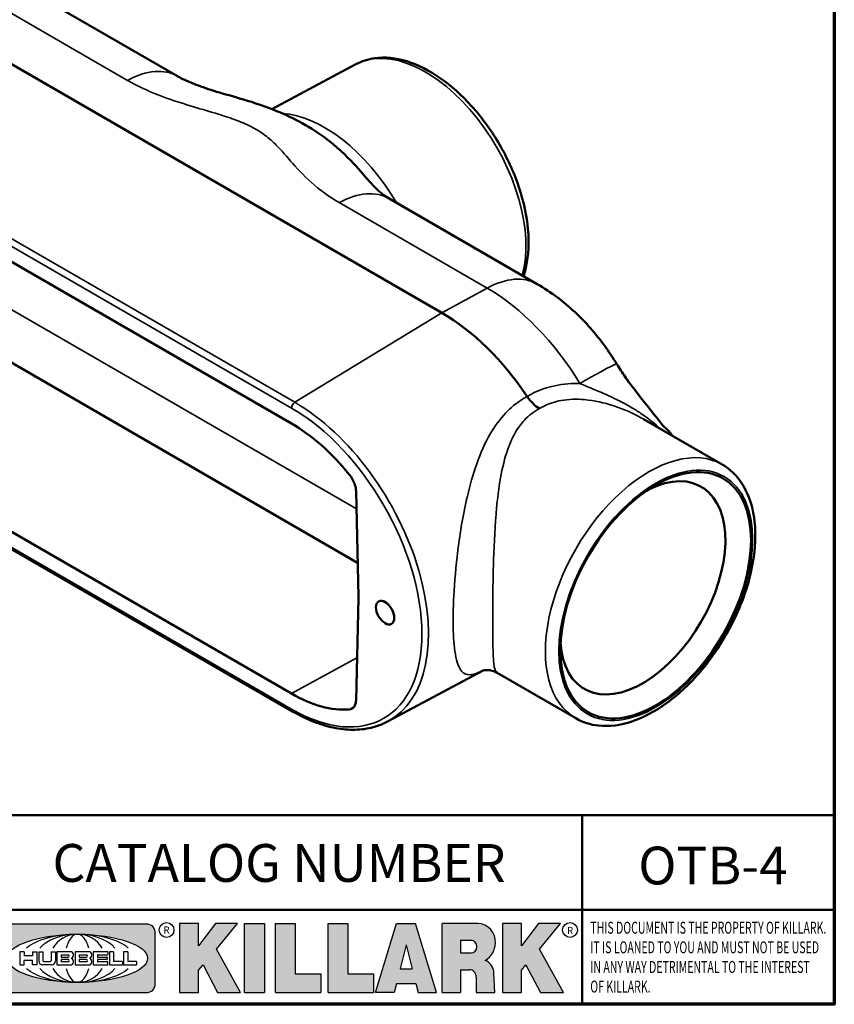
# Model space of a CAD drawing. Units: inches. Extents: x 0.1 to 21.9, y 0.1 to 16.9.
# Drawn here: x 17.3 to 21.6, y 0.4 to 5.6 of the extents above; entities that cross this region are included whole.
import ezdxf

# ---------------------------------------------------------------- set-up
doc = ezdxf.new("R2010")
doc.units = ezdxf.units.IN
doc.header["$MEASUREMENT"] = 0
for name, color, linetype, lineweight in [('256', 7, 'Continuous', 25), ('Border (ANSI)', 7, 'Continuous', 70), ('Hatch (ANSI)', 7, 'Continuous', 18), ('Symbol (ANSI)', 7, 'Continuous', 25), ('Title (ANSI)', 7, 'Continuous', 50), ('Visible (ANSI)', 7, 'Continuous', 50), ('Visible Narrow (ANSI)', 7, 'Continuous', 35)]:
    doc.layers.add(name, color=color, linetype=linetype, lineweight=lineweight)
doc.styles.add('Note Text (ANSI)', font='tahoma.ttf')

# ---------------------------------------------------------------- blocks, each defined once
blk = doc.blocks.new('Borders Default Border')
at = {"layer": 'Border (ANSI)', "flags": 128}
blk.add_lwpolyline([(0.3937007874015748, 0.3937007874015748), (0.3937007874015748, 16.60629933274637), (21.60629963311623, 16.60629933274637), (21.60629963311623, 0.3937007874015748), (0.3937007874015748, 0.3937007874015748)], dxfattribs=at)
blk = doc.blocks.new('Title Blocks Web Title Block')
at = {"layer": 'Hatch (ANSI)'}
h = blk.add_hatch(color=256, dxfattribs=at)
edge = h.paths.add_edge_path(flags=0)
edge.add_ellipse((12.29588673067046, 2.130043194074673), major_axis=(-0.371093749999998, 0), ratio=0.3421052631578949, start_angle=0, end_angle=360)
edge = h.paths.add_edge_path()
edge.add_line((12.66169529232128, 2.311437519510195), (11.93003588838325, 2.311442776948212))
edge.add_arc((11.93003588838325, 2.265072728872298), 0.04637004807591413, 90.00000000000173, 180)
edge.add_line((11.88366584030734, 2.265072728872298), (11.88366584030734, 1.995105366559095))
edge.add_arc((11.93005255380978, 1.995105366559095), 0.04638671350244645, 180, 270.0321249943425)
edge.add_line((11.9300785622321, 1.94871866034794), (12.6616954149656, 1.948720595401643))
edge.add_arc((12.66169529232144, 1.995090643477395), 0.04637004807591415, 270.0001515416358, 360.0001515394109)
edge.add_line((12.70806534039719, 1.995090766121553), (12.70806534039719, 2.265067471434281))
edge.add_arc((12.66169529232128, 2.265067471434281), 0.04637004807591413, 0, 90)
for points in [[(12.96058648814373, 2.094813947334188), (13.03720755176625, 1.948684820212686), (13.15889982533309, 1.948684820212686), (13.03270042981223, 2.178888242574031), (13.1436551499866, 2.314895757712684), (13.02639046291499, 2.314895757712684), (12.93714946549799, 2.195903275974886), (12.93714946549799, 2.314895757712684), (12.83618994716209, 2.314895757712684), (12.83618994716209, 1.948684820212686), (12.93714946549799, 1.948684820212686), (12.93714946549799, 2.06678918225424)], [(13.18072009888702, 2.314895757712684), (13.28598433966694, 2.314895757712684), (13.28598433966694, 1.948684820212686), (13.18072009888702, 1.948684820212686)], [(13.58414833878594, 2.047894089429565), (13.58414833878594, 1.948684820212686), (13.34355389866332, 1.948684820212686), (13.34355389866332, 2.314895757712684), (13.44881813944325, 2.314895757712684), (13.44881813944325, 2.047894089429565)], [(13.62246812129659, 2.314895757712684), (13.72773236207652, 2.314895757712684), (13.72773236207652, 2.047894089429565), (13.86306256141921, 2.047894089429565), (13.86306256141921, 1.948684820212686), (13.62246812129659, 1.948684820212686)], [(14.85276861725282, 2.314895757712684), (14.73550393018121, 2.314895757712684), (14.6462629327642, 2.195903275974886), (14.6462629327642, 2.314895757712684), (14.5453034144283, 2.314895757712684), (14.5453034144283, 1.948684820212686), (14.6462629327642, 1.948684820212686), (14.6462629327642, 2.06678918225424), (14.66969995540993, 2.094813947334188), (14.74632101903247, 1.948684820212686), (14.8680132925993, 1.948684820212686), (14.74181389707844, 2.178888242574031)]]:
    blk.add_hatch(color=256, dxfattribs=at).paths.add_polyline_path(points)
h = blk.add_hatch(color=256, dxfattribs=at)
h.paths.add_polyline_path([(14.06761072641867, 2.073876139823644), (14.03591680916014, 2.200734982918839), (14.0042228919016, 2.073876139823644)], flags=0)
h.paths.add_polyline_path([(14.19627346714012, 1.948684820212686), (14.08589235263732, 2.314895757712684), (13.9842165254552, 2.314895757712684), (13.87383540993606, 1.948684820212686), (13.97291365198852, 1.948557015615572), (13.9850534987736, 1.997148261246238), (14.08678011954667, 1.997148261246238), (14.09891941067401, 1.948559239704733)])
h = blk.add_hatch(color=256, dxfattribs=at)
edge = h.paths.add_edge_path(flags=0)
edge.add_ellipse((14.37950248997309, 2.192306275249751), major_axis=(-3.924806587742057e-17, -0.03350373801470972), ratio=0.8999999999999966, start_angle=0, end_angle=180.0000000000001)
edge.add_line((14.37950248997309, 2.225810013264462), (14.32355063612961, 2.225810013264462))
edge.add_line((14.32355063612961, 2.225810013264462), (14.32355063612961, 2.158802537235042))
edge.add_line((14.32355063612961, 2.158802537235042), (14.37950248997309, 2.158802537235042))
edge = h.paths.add_edge_path()
edge.add_line((14.2267719096769, 2.314895757712684), (14.41469150745917, 2.314895757712686))
edge.add_arc((14.40917573071451, 2.215364969068017), 0.09968350756934116, -2.8669002037531754, 86.8280388075471, ccw=False)
edge.add_arc((14.39639961198993, 2.215863399477599), 0.1124686540556427, 300.90553714876785, 357.20503416005675, ccw=False)
edge.add_arc((14.42751349469828, 2.051600039837974), 0.07281665539126204, 0.07220526268400818, 68.5293060284431, ccw=False)
edge.add_line((14.50033009226754, 2.051691804787915), (14.50509051418318, 1.948684820212686))
edge.add_line((14.50509051418318, 1.948684820212686), (14.40615760796787, 1.948684820212686))
edge.add_line((14.40615760796787, 1.948684820212686), (14.40615760796787, 2.031107463683006))
edge.add_ellipse((14.37122108453037, 2.031107463683013), major_axis=(4.547389683306676e-17, 0.03881835937499033), ratio=0.9000000000000166, start_angle=269.9999999999892, end_angle=360.0000000000093)
edge.add_line((14.37122108453037, 2.069925823058007), (14.32355063612961, 2.069925823058007))
edge.add_line((14.32355063612961, 2.069925823058007), (14.32355063612961, 1.948684820212686))
edge.add_line((14.32355063612961, 1.948684820212686), (14.2267719096769, 1.948684820212686))
edge.add_line((14.2267719096769, 1.948684820212686), (14.2267719096769, 2.314895757712684))
at = {"layer": '256', "color": 3, "linetype": 'Continuous', "true_color": 0x00ff00}
for p, q in [((12.66169529232128, 2.311437519510195), (11.93003588838325, 2.311442776948212)), ((12.83618994716209, 2.314895757712684), (12.83618994716209, 1.948684820212686)), ((12.93714946549799, 2.314895757712684), (12.83618994716209, 2.314895757712684)), ((13.02639046291499, 2.314895757712684), (12.93714946549799, 2.195903275974886)), ((12.93714946549799, 2.195903275974886), (12.93714946549799, 2.314895757712684)), ((13.1436551499866, 2.314895757712684), (13.02639046291499, 2.314895757712684)), ((13.03270042981223, 2.178888242574031), (13.1436551499866, 2.314895757712684)), ((13.18072009888702, 1.948684820212686), (13.18072009888702, 2.314895757712684)), ((13.18072009888702, 2.314895757712684), (13.28598433966694, 2.314895757712684)), ((13.28598433966694, 2.314895757712684), (13.28598433966694, 1.948684820212686)), ((13.34355389866332, 1.948684820212686), (13.34355389866332, 2.314895757712684)), ((13.34355389866332, 2.314895757712684), (13.44881813944325, 2.314895757712684)), ((13.44881813944325, 2.314895757712684), (13.44881813944325, 2.047894089429565)), ((13.62246812129659, 1.948684820212686), (13.62246812129659, 2.314895757712684)), ((13.62246812129659, 2.314895757712684), (13.72773236207652, 2.314895757712684)), ((13.72773236207652, 2.314895757712684), (13.72773236207652, 2.047894089429565)), ((13.87383540993606, 1.948684820212686), (13.9842165254552, 2.314895757712684)), ((13.9842165254552, 2.314895757712684), (14.08589235263732, 2.314895757712684)), ((14.19627346714012, 1.948684820212686), (14.08589235263732, 2.314895757712684)), ((14.2267719096769, 1.948684820212686), (14.2267719096769, 2.314895757712684)), ((14.41469150745917, 2.314895757712687), (14.2267719096769, 2.314895757712684)), ((14.5453034144283, 2.314895757712684), (14.5453034144283, 1.948684820212686)), ((14.6462629327642, 2.314895757712684), (14.5453034144283, 2.314895757712684)), ((14.6462629327642, 2.195903275974886), (14.6462629327642, 2.314895757712684)), ((14.73550393018121, 2.314895757712684), (14.6462629327642, 2.195903275974886)), ((14.85276861725282, 2.314895757712684), (14.73550393018121, 2.314895757712684)), ((14.74181389707844, 2.178888242574031), (14.85276861725282, 2.314895757712684)), ((11.88366584030734, 2.265072728872298), (11.88366584030734, 1.995105366559095)), ((12.70806534039719, 1.995090766121553), (12.70806534039719, 2.265067471434281)), ((14.03591680916014, 2.200734982918839), (14.0042228919016, 2.073876139823644)), ((14.03591680916014, 2.200734982918839), (14.06761072641867, 2.073876139823644)), ((14.32355063612961, 2.225810013264462), (14.37950248997309, 2.225810013264462)), ((14.32355063612961, 2.225810013264462), (14.32355063612961, 2.158802537235042)), ((12.01313247520132, 2.165078290976845), (11.99087485286994, 2.165078290976845)), ((11.99087485286994, 2.165078290976845), (11.99087485286994, 2.095008113660179)), ((12.01313247520132, 2.165078290976845), (12.01313247520132, 2.144057222880684)), ((12.05764771884544, 2.142820688290549), (12.01436900979145, 2.142820688290549)), ((12.05888425343558, 2.165078290976845), (12.05888425343558, 2.144057222880684)), ((12.05888425343558, 2.165078290976845), (12.08114187576696, 2.165078290976845)), ((12.08114187576696, 2.165078290976845), (12.08114187576696, 2.095008113660179)), ((12.09103416267437, 2.165078290976845), (12.09103416267437, 2.115617015637719)), ((12.09103416267437, 2.165078290976845), (12.1132917663793, 2.165078290976845)), ((12.1132917663793, 2.165078290976845), (12.1132917663793, 2.118667134322487)), ((12.15698265086515, 2.165078290976845), (12.1792403011362, 2.165078290976845)), ((12.15698265086515, 2.165078290976845), (12.15698265086515, 2.118667134322487)), ((12.1792403011362, 2.165078290976845), (12.1792403011362, 2.115617015637719)), ((12.25879064882028, 2.165078199756021), (12.18665949616236, 2.165078199756021)), ((12.18665949616236, 2.165078199756021), (12.18665949616236, 2.095008113660179)), ((12.20891713712019, 2.146942534722649), (12.20891713712019, 2.137050249852501)), ((12.21015367171032, 2.148179069312783), (12.24642533323033, 2.148179069312783)), ((12.21015367171032, 2.135813715262367), (12.24642533323033, 2.135813715262367)), ((12.35565251791704, 2.165078199756021), (12.28352136525912, 2.165078199756021)), ((12.28352136525912, 2.165078199756021), (12.28352136525912, 2.095008113660179)), ((12.30577900621695, 2.146942534722649), (12.30577900621695, 2.137050249852501)), ((12.30701554080708, 2.148179069312783), (12.34328720232709, 2.148179069312783)), ((12.30701554080708, 2.135813715262367), (12.34328720232709, 2.135813715262367)), ((12.45497407260936, 2.165078290976845), (12.37955890211862, 2.165078290976845)), ((12.37955890211862, 2.165078290976845), (12.37955890211862, 2.095008113660179)), ((12.40181650582355, 2.146929033078514), (12.40181650582355, 2.137063751496636)), ((12.40306650582355, 2.148179033078514), (12.45497407260936, 2.148179033078514)), ((12.40306650582355, 2.135813751496636), (12.45167659464878, 2.135813751496635)), ((12.45622407260936, 2.163828290976845), (12.45622407260936, 2.149429033078514)), ((12.48631302086989, 2.165078286902308), (12.46529195073646, 2.165078286902308)), ((12.46529195073646, 2.165078286902308), (12.46529195073646, 2.095008113660179)), ((12.48754955546003, 2.163841752312174), (12.48754955546003, 2.114380476973048)), ((12.56132948963324, 2.165078286902308), (12.54030841949981, 2.165078286902308)), ((12.54030841949981, 2.165078286902308), (12.54030841949981, 2.095008113660179)), ((12.56256602422337, 2.163841752312174), (12.56256602422337, 2.114380476973048)), ((13.15889982533309, 1.948684820212686), (13.03270042981223, 2.178888242574031)), ((14.32355063612961, 2.158802537235042), (14.37950248997309, 2.158802537235042)), ((14.8680132925993, 1.948684820212686), (14.74181389707844, 2.178888242574031)), ((11.99087485286994, 2.095008113660179), (12.01313247520132, 2.095008113660179)), ((12.01313247520132, 2.095008113660179), (12.01313247520132, 2.119326510705315)), ((12.01436900979145, 2.120563045295449), (12.05764771884544, 2.120563045295449)), ((12.05888425343558, 2.095008113660179), (12.05888425343558, 2.119326510705315)), ((12.08114187576696, 2.095008113660179), (12.05888425343558, 2.095008113660179)), ((12.15698268811805, 2.095008104346954), (12.11164307396514, 2.095008104346953)), ((12.11840277619315, 2.113556124508642), (12.1518716410513, 2.113556124508642)), ((12.15863138984543, 2.095008104346954), (12.15698268811805, 2.095008104346954)), ((12.18665949616236, 2.095008113660179), (12.25879069033665, 2.095008113660179)), ((12.20891713712019, 2.123036154784523), (12.20891713712019, 2.113143869914376)), ((12.24642533323033, 2.124272689374658), (12.21015367171032, 2.124272689374658)), ((12.24642533323033, 2.111907335324241), (12.21015367171032, 2.111907335324241)), ((12.28352136525912, 2.095008113660179), (12.35565255943341, 2.095008113660179)), ((12.30577900621695, 2.123036154784523), (12.30577900621695, 2.113143869914376)), ((12.34328720232709, 2.124272689374658), (12.30701554080708, 2.124272689374658)), ((12.34328720232709, 2.111907335324241), (12.30701554080708, 2.111907335324241)), ((12.37955890211862, 2.095008113660179), (12.45497407260936, 2.095008113660179)), ((12.40181650582355, 2.123022653140389), (12.40181650582355, 2.11315737155851)), ((12.45167659464878, 2.124272653140389), (12.40306650582355, 2.124272653140388)), ((12.45497407260936, 2.11190737155851), (12.40306650582355, 2.11190737155851)), ((12.45292659464878, 2.134563751496636), (12.45292659464878, 2.125522653140389)), ((12.45622407260936, 2.096258113660179), (12.45622407260936, 2.11065737155851)), ((12.46529195073646, 2.095008113660179), (12.53247703972858, 2.095008113660179)), ((12.53247703972858, 2.113143942382913), (12.48878609005016, 2.113143942382913)), ((12.53371357431871, 2.111907407792779), (12.53371357431871, 2.096244648250314)), ((12.54030841949981, 2.095008113660179), (12.60749343398613, 2.095008113660179)), ((12.60749343398613, 2.113143942382913), (12.56380255881351, 2.113143942382911)), ((12.60872996857626, 2.111907407792779), (12.60872996857626, 2.096244648250314)), ((12.93714946549799, 2.06678918225424), (12.96058648814373, 2.094813947334188)), ((12.96058648814373, 2.094813947334188), (13.03720755176625, 1.948684820212686)), ((14.6462629327642, 2.06678918225424), (14.66969995540993, 2.094813947334188)), ((14.66969995540993, 2.094813947334188), (14.74632101903247, 1.948684820212686)), ((12.93714946549799, 1.948684820212686), (12.93714946549799, 2.06678918225424)), ((13.44881813944325, 2.047894089429565), (13.58414833878594, 2.047894089429565)), ((13.58414833878594, 2.047894089429565), (13.58414833878594, 1.948684820212686)), ((13.72773236207652, 2.047894089429565), (13.86306256141921, 2.047894089429565)), ((13.86306256141921, 2.047894089429565), (13.86306256141921, 1.948684820212686)), ((14.0042228919016, 2.073876139823644), (14.06761072641867, 2.073876139823644)), ((14.32355063612961, 2.069925823058007), (14.32355063612961, 1.948684820212686)), ((14.32355063612961, 2.069925823058007), (14.37122108453037, 2.069925823058007)), ((14.50509051418318, 1.948684820212686), (14.50033009226754, 2.051691804787915)), ((14.6462629327642, 1.948684820212686), (14.6462629327642, 2.06678918225424)), ((13.9850534987736, 1.997148261246238), (13.97291365198852, 1.948557015615572)), ((13.9850534987736, 1.997148261246238), (14.08678011954667, 1.997148261246238)), ((14.08678011954667, 1.997148261246238), (14.09891941067401, 1.948559239704733)), ((14.40615760796787, 2.031107463683006), (14.40615760796787, 1.948684820212686)), ((11.9300785622321, 1.94871866034794), (12.6616954149656, 1.948720595401643)), ((12.83618994716209, 1.948684820212686), (12.93714946549799, 1.948684820212686)), ((13.03720755176625, 1.948684820212686), (13.15889982533309, 1.948684820212686)), ((13.18072009888702, 1.948684820212686), (13.28598433966694, 1.948684820212686)), ((13.34355389866332, 1.948684820212686), (13.58414833878594, 1.948684820212686)), ((13.62246812129659, 1.948684820212686), (13.86306256141921, 1.948684820212686)), ((13.97291365198852, 1.948557015615572), (13.87383540993606, 1.948684820212686)), ((14.09891941067401, 1.948559239704733), (14.19627346714012, 1.948684820212686)), ((14.2267719096769, 1.948684820212686), (14.32355063612961, 1.948684820212686)), ((14.40615760796787, 1.948684820212686), (14.50509051418318, 1.948684820212686)), ((14.5453034144283, 1.948684820212686), (14.6462629327642, 1.948684820212686)), ((14.74632101903247, 1.948684820212686), (14.8680132925993, 1.948684820212686))]:
    blk.add_line(p, q, dxfattribs=at)
at = {"layer": '256', "color": 3, "linetype": 'Continuous', "lineweight": 25, "true_color": 0x00ff00}
for centre in [(12.76753793498446, 2.279896747777841), (14.90317039743721, 2.279896747777841)]:
    blk.add_circle(centre, 0.0390624999999998, dxfattribs=at)
at = {"layer": '256', "color": 3, "linetype": 'Continuous', "true_color": 0x00ff00}
for centre, radius, start, end in [((11.93003588838325, 2.265072728872298), 0.04637004807591414, 90, 180), ((12.66169529232128, 2.265067471434281), 0.04637004807591414, 0, 90), ((14.40917573071451, 2.215364969068017), 0.09968350756934116, 357.1330997962468, 86.8280388075471), ((14.39639961198993, 2.215863399477599), 0.1124686540556427, 300.905537148768, 357.2050341600569), ((12.01436900979145, 2.144057222880684), 0.001236534590134391, 180, 270), ((12.05764771884544, 2.144057222880684), 0.001236534590134391, 270, 0), ((12.21015367171033, 2.146942534722649), 0.001236534590134391, 90, 180), ((12.21015367171033, 2.137050249852501), 0.001236534590134391, 180, 270), ((12.24642533323033, 2.141996392287575), 0.0061826770252082, 270, 90), ((12.25748225923182, 2.147362051601341), 0.01776439666168788, 294.4712981746656, 85.77620643735688), ((12.30701554080708, 2.146942534722649), 0.001236534590134391, 90, 180), ((12.30701554080708, 2.137050249852501), 0.001236534590134391, 180, 270), ((12.34328720232709, 2.141996392287575), 0.0061826770252082, 270, 90), ((12.35434412832857, 2.147362051601342), 0.01776439666168788, 294.4712981746656, 85.7762064373388), ((12.40306650582355, 2.146929033078514), 0.001249999999999994, 90, 180), ((12.40306650582355, 2.137063751496636), 0.001249999999999994, 180, 270), ((12.45167659464878, 2.134563751496636), 0.001249999999999994, 0, 90), ((12.45497407260936, 2.163828290976845), 0.001249999999999994, 0, 90), ((12.45497407260936, 2.149429033078515), 0.001249999999999994, 270, 0), ((12.48631302086989, 2.163841752312174), 0.001236534590134391, 0, 90), ((12.56132948963324, 2.163841752312174), 0.001236534590134391, 0, 90), ((12.01436900979145, 2.119326510705315), 0.001236534590134391, 90, 180), ((12.05764771884544, 2.119326510705315), 0.001236534590134391, 0, 90), ((12.11164307396514, 2.115617015637718), 0.0206089112907647, 180, 270), ((12.11840277619315, 2.118667134322488), 0.005111009813845132, 180, 270), ((12.1518716410513, 2.118667134322488), 0.005111009813845132, 270, 0), ((12.15863138984544, 2.115617015637719), 0.0206089112907647, 270, 0), ((12.21015367171033, 2.123036154784523), 0.001236534590134391, 90, 180), ((12.21015367171033, 2.113143869914376), 0.001236534590134391, 180, 270), ((12.24642533323033, 2.118090012349449), 0.0061826770252082, 270, 90), ((12.25748227635277, 2.112724284730482), 0.01776442131186478, 274.2238665880651, 65.52879867998826), ((12.26529470765818, 2.130043185603494), 0.001236534590134391, 111.5289036188542, 248.4710963811458), ((12.30701554080708, 2.123036154784523), 0.001236534590134391, 90, 180), ((12.30701554080708, 2.113143869914376), 0.001236534590134391, 180, 270), ((12.34328720232709, 2.118090012349449), 0.0061826770252082, 270, 90), ((12.35434414544953, 2.112724284730482), 0.01776442131186479, 274.2238665880651, 65.52879867985452), ((12.36215657675493, 2.130043185603494), 0.001236534590134391, 111.5289036189927, 248.4710963831676), ((12.40306650582355, 2.123022653140389), 0.001249999999999994, 90, 180), ((12.40306650582355, 2.11315737155851), 0.001249999999999994, 180, 270), ((12.45167659464878, 2.125522653140389), 0.001249999999999994, 270, 0), ((12.45497407260936, 2.11065737155851), 0.001249999999999994, 0, 90), ((12.45497407260936, 2.096258113660179), 0.001249999999999994, 270, 0), ((12.48878609005016, 2.114380476973048), 0.001236534590134391, 180, 270), ((12.53247703972858, 2.111907407792779), 0.001236534590134391, 0, 90), ((12.53247703972858, 2.096244648250314), 0.001236534590134391, 270, 0), ((12.56380255881351, 2.114380476973048), 0.001236534590134391, 180, 270), ((12.60749343398612, 2.111907407792779), 0.001236534590134391, 0, 90), ((12.60749343398612, 2.096244648250314), 0.001236534590134391, 270, 0), ((14.42751349469828, 2.051600039837974), 0.07281665539126204, 0.0722052626840077, 68.52930602844313), ((11.93005255380978, 1.995105366559095), 0.04638671350244645, 180, 270.0321249943425), ((12.66169529232144, 1.995090643477395), 0.04637004807591414, 270.0001515416358, 0.0001515394108597689)]:
    blk.add_arc(centre, radius, start, end, dxfattribs=at)
blk.add_ellipse((12.29588673067046, 2.130043194074673), major_axis=(0.371093749999998, 0), ratio=0.3421052631578949, dxfattribs=at)
for centre, major_axis, ratio, start_param, end_param in [((12.2958867213468, 2.130043202318512), (0.2968749999999984, 0), 0.4276315789473685, 0.4357279325989349, 2.705864720990868), ((12.2958867213468, 2.130043202318512), (0.2187499999999988, 0), 0.5803571428571431, 0.4357279325060421, 2.705864721087481), ((12.2958867213468, 2.130043202318512), (0.1437499999999993, 0), 0.8831521739130436, 0.4357279325429912, 2.705864721044869), ((12.2958867213468, 2.130043202318512), (1.487196625987451e-16, -0.1269531249999994), 0.5169230769230768, 2.00652425933844, 4.276661047846593), ((14.37950248997309, 2.192306275249751), (3.924806587742057e-17, 0.03350373801470972), 0.8999999999999966, 3.141592653589795, 6.283185307179587), ((12.2958867213468, 2.130043202318512), (0.2968749999999984, 0), 0.4276315789473685, 3.577320586188713, 5.847457374580657), ((12.2958867213468, 2.130043202318512), (0.2187499999999988, 0), 0.5803571428571431, 3.577320586092103, 5.847457374673547), ((12.2958867213468, 2.130043202318512), (0.1437499999999993, 0), 0.8831521739130436, 3.577320586134715, 5.847457374636595), ((12.2958867213468, 2.130043202318512), (1.487196625987451e-16, 0.1269531249999994), 0.5169230769230768, 2.006524259332993, 4.27666104784116), ((14.37122108453037, 2.031107463683013), (4.547389683306676e-17, 0.03881835937499033), 0.9000000000000166, 4.712388980384501, 6.283185307179748)]:
    blk.add_ellipse(centre, major_axis=major_axis, ratio=ratio, start_param=start_param, end_param=end_param, dxfattribs=at)
at = {"layer": 'Title (ANSI)'}
for p, q in [((11.80193331653419, 2.386725975483655), (11.80193331653419, 2.886725975483655)), ((11.80193331653419, 2.886725975483655), (16.29417295694643, 2.886725975483655)), ((14.96793331653419, 2.386726695170963), (14.96793331653419, 2.886725975483655)), ((11.80193331653419, 2.386725975483655), (16.30193331653419, 2.386725975483655)), ((11.80193331653419, 2.386725975483655), (11.80193331653419, 1.886725975483656)), ((14.96793331653419, 2.386726695170963), (14.96793331653419, 1.886726695170963))]:
    blk.add_line(p, q, dxfattribs=at)
at = {"layer": 'Title (ANSI)', "style": 'Note Text (ANSI)'}
for s, insert, char_height, attachment_point in [('\\fTahoma|b0|i0;\\H0.2000;CATALOG NUMBER', (12.16388871019303, 2.734476873715705), 0.2000000063828596, 1), ('\\fTahoma|b0|i0;\\H0.0375;R', (12.76753793498446, 2.279896747777841), 0.03750000119678617, 5), ('\\fTahoma|b0|i0;\\H0.0375;R', (14.90318168267865, 2.277141903897914), 0.03750000119678617, 5)]:
    blk.add_mtext(s, dxfattribs=dict(at, insert=insert, char_height=char_height, attachment_point=attachment_point))
at = {"layer": 'Title (ANSI)', "insert": (15.01039706419883, 2.323398587084426), "char_height": 0.06299999755198561, "attachment_point": 1, "line_spacing_factor": 0.9878841638565063, "style": 'Note Text (ANSI)'}
blk.add_mtext('\\fTahoma|b0|i1;\\W0.65;\\H0.0630;THIS DOCUMENT IS THE PROPERTY OF KILLARK.\\P\\fTahoma|b0|i1;\\W0.65;\\H0.0630;IT IS LOANED TO YOU AND MUST NOT BE USED\\P\\fTahoma|b0|i1;\\W0.65;\\H0.0630;IN ANY WAY DETRIMENTAL TO THE INTEREST\\P\\fTahoma|b0|i1;\\W0.65;\\H0.0630;OF KILLARK.', dxfattribs=at)

msp = doc.modelspace()

# ---------------------------------------------------------------- linework, layer by layer
at = {"layer": 'Visible (ANSI)'}
for p, q in [((18.13054675328785, 5.303235297750371), (17.34705363720673, 5.755585259227888)), ((19.52924970183048, 4.051422879901302), (16.8422439333212, 5.60276638366375)), ((19.07413974829458, 5.367133509718601), (18.62956562619222, 5.129126682492025)), ((16.04674880448645, 5.017371679417476), (18.73375457299573, 3.466028175655028)), ((20.03405940571601, 4.204241755465438), (19.2505662896349, 4.656591716942955)), ((16.8422439333212, 4.023728684707478), (19.08322297607704, 2.729898831124471)), ((18.73375457299573, 2.037159159031509), (16.04674880448645, 3.588502662793958)), ((16.05192647401612, 3.494881056204847), (18.73893224252539, 1.943537552442398)), ((21.01286521266971, 3.249431036910035), (20.59623480617241, 3.489972714253762)), ((19.07477225730162, 3.107295036700838), (19.08721099061317, 2.551800187243602)), ((19.08721099061317, 2.543250831726602), (19.07477225730162, 2.002118994321609)), ((19.24193845243907, 1.889755182288493), (19.74706048641596, 2.160176888573496)), ((20.23766521266988, 1.906745250882541), (19.82103480617258, 2.147286928226269))]:
    msp.add_line(p, q, dxfattribs=at)
for centre, major_axis, ratio, start_param, end_param in [((19.40833451754832, 4.69240599940069), (0.3090000532710792, -0.5352037918067654), 0.5773502691897114, 3.957616403459447, 3.95766329674845), ((19.47621675327492, 4.731597852987303), (0.3570000430361174, -0.6183422128425613), 0.5773502691897117, 4.092112087951756, 4.0921706410005), ((19.52924970183048, 3.210872994115179), (-0.5147295808827849, 0.8915377862473515), 0.5773502691897117, 4.828806801554157, 5.497787143782063), ((18.73375457299573, 2.751593667343268), (0.4375000000000525, -0.757772228311353), 0.5773502691897116, 1.840291385200331, 2.356194490192511), ((20.59273830073521, 2.596867565257624), (0.3089999999999311, 0.5352036995388229), 0.57735026918954, 2.43112827711265, 6.993649683656724), ((18.94578963437584, 2.629175167577863), (-0.1000685584921669, 0.1732050807603572), 0.5773502013704512, 3.900468144503019, 3.952828022062872), ((18.73375457299573, 2.751593667343269), (0.4375000000000973, -0.7577722283113271), 0.5773502691897116, 5.497787143782062, 6.01369024877413)]:
    msp.add_ellipse(centre, major_axis=major_axis, ratio=ratio, start_param=start_param, end_param=end_param, dxfattribs=at)
for centre, major_axis, ratio in [((20.66062055172912, 2.557675729373099), (-0.3569999999999212, -0.6183421383021364), 0.5773502691895402), ((19.22872931982639, 2.465819864018607), (0.03420000000000765, -0.05923613761885121), 0.5773502691897116)]:
    msp.add_ellipse(centre, major_axis=major_axis, ratio=ratio, dxfattribs=at)
for points, knots in [([(19.96112785158776, 4.246348807873789), (19.96900177391954, 4.26975933531813), (19.9751173217312, 4.294432199315383), (19.99007944245783, 4.381895619448649), (19.99072277489489, 4.449653632399682), (19.97341554355424, 4.59174863411354), (19.95525735455018, 4.66614285727165), (19.90240962189869, 4.813493029549), (19.86781190004348, 4.886425199577529), (19.78571314555553, 5.023951443598947), (19.7382578101654, 5.08853804768814), (19.6347838517315, 5.203296844267032), (19.57876626356157, 5.253414400433171), (19.46293015582034, 5.333974323378211), (19.40309815238691, 5.364343814348755), (19.28561782517972, 5.400495648707653), (19.22778404265711, 5.406649652156068), (19.1383381977244, 5.39421247949964), (19.10471489902124, 5.383502196636351), (19.07413974829457, 5.367133509718601)], [5.968754539902772, 5.968754539902772, 5.968754539902772, 5.968754539902772, 6.105309641500971, 6.105309641500971, 6.433328169236805, 6.433328169236805, 6.764503574156596, 6.764503574156596, 7.093847501563186, 7.093847501563186, 7.422451853945581, 7.422451853945581, 7.752046083178656, 7.752046083178656, 8.083372431772029, 8.083372431772029, 8.40927938366849, 8.40927938366849, 8.620862496442731, 8.620862496442731, 8.620862496442731, 8.620862496442731]), ([(19.2505662896349, 4.656591716942956), (19.22468320664306, 4.671535321875743), (19.2071978845154, 4.6849781632309), (19.17487951026934, 4.715574927930886), (19.16171083385775, 4.729378110057282), (19.12381419547598, 4.772127875816476), (19.09959032485414, 4.801294702306906), (19.02407874997208, 4.88190012831611), (18.97164652146139, 4.933530095489274), (18.82252092933443, 5.043034626708383), (18.72422649075203, 5.09227393297316), (18.5003384043971, 5.179555577047473), (18.40116867868165, 5.201513926261991), (18.28184645539636, 5.239060243976396), (18.24733274951047, 5.250999723262616), (18.18066442950469, 5.277154077730011), (18.15144596768392, 5.29127187092668), (18.13136138729822, 5.302766001250639), (18.13095193241117, 5.303001367474453), (18.13054675328785, 5.303235297750371)], [5.0474713049248e-16, 5.0474713049248e-16, 5.0474713049248e-16, 5.0474713049248e-16, 0.8709237096800436, 0.8709237096800436, 1.387532890907743, 1.387532890907743, 1.888258314690688, 1.888258314690688, 2.368778738182785, 2.368778738182785, 2.955617581928168, 2.955617581928168, 3.988835944383567, 3.988835944383567, 4.504218817964163, 4.504218817964163, 5.152458192770531, 5.152458192770531, 5.166091812276992, 5.166091812276992, 5.166091812276992, 5.166091812276992]), ([(20.45517711462442, 3.780745314532611), (20.43480010256727, 3.814282161120548), (20.41297210152042, 3.846955230482171), (20.36642357230516, 3.910389732155142), (20.34170431498605, 3.941151495996265), (20.28926052823445, 4.000531326017693), (20.26153784670174, 4.029151043964918), (20.20280359641743, 4.083940456893489), (20.17179386809502, 4.110114175462477), (20.10597256550192, 4.1595505833526), (20.07116079077061, 4.182821260816866), (20.03405940571601, 4.204241755465438)], [0.8241671307669947, 0.8241671307669947, 0.8241671307669947, 0.8241671307669947, 0.9734929699725751, 0.9734929699725751, 1.122818809178155, 1.122818809178155, 1.272144648383736, 1.272144648383736, 1.421470487589316, 1.421470487589316, 1.570796326794897, 1.570796326794897, 1.570796326794897, 1.570796326794897]), ([(20.45517711462442, 3.780745314532611), (20.46852940727172, 3.758769875304647), (20.48313998838376, 3.736426731887848), (20.51506001826995, 3.690570601935629), (20.5323762442403, 3.667049985990638), (20.57033175988257, 3.617512501472125), (20.5909210270619, 3.591588230771465), (20.63663573829537, 3.534472377950307), (20.66149504291887, 3.503882264352928), (20.70912269319852, 3.441544514538221), (20.72156782314427, 3.442323404415477), (20.74756196625306, 3.402603937645521)], [0, 0, 0, 0, 0.364628546042949, 0.364628546042949, 0.7292570920858981, 0.7292570920858981, 1.093885638128847, 1.093885638128847, 1.458514184171796, 1.458514184171796, 1.678490791857317, 1.678490791857317, 1.678490791857317, 1.678490791857317]), ([(20.04657463349307, 3.545143455096533), (20.04650080903332, 3.545186077668244), (20.04642698459274, 3.54522878903796), (20.03455465024651, 3.552111849177936), (20.0228417927731, 3.561170853955126), (20.0004897210095, 3.583044922522225), (19.99001395865252, 3.595727114343508), (19.9807066981336, 3.609597275375386)], [-0.0009944438348643647, -0.0009944438348643647, -0.0009944438348643647, -0.0009944438348643647, 0, 0, 0.1589308085606138, 0.1589308085606138, 0.3187541942617748, 0.3187541942617748, 0.3187541942617748, 0.3187541942617748]), ([(21.01286521266971, 3.249431036910035), (21.05438085500151, 3.225461969634196), (21.08972807691574, 3.191142778562706), (21.14604165054298, 3.104849025288994), (21.1660672640584, 3.051980658635998), (21.18929374109427, 2.930961588481314), (21.19114035409912, 2.861842814166519), (21.17564580427962, 2.716265262961378), (21.15805359244045, 2.639727184627255), (21.10563500872135, 2.487634780029164), (21.07089944265566, 2.412107352509932), (20.98787055873864, 2.26922261691629), (20.93962731310824, 2.201872585157748), (20.83403959046872, 2.081681656416878), (20.77669815014805, 2.028892085430653), (20.65782591521174, 1.943286977035622), (20.59628473034634, 1.910550619138819), (20.47501475979664, 1.870072226849697), (20.41511991235074, 1.862021784687115), (20.31541783486754, 1.872623845767129), (20.27425068385973, 1.885622619242657), (20.23766521266988, 1.906745250882541)], [0.785398163397374, 0.785398163397374, 0.785398163397374, 0.785398163397374, 1.070011799127273, 1.070011799127273, 1.373873974706914, 1.373873974706914, 1.701002801906286, 1.701002801906286, 2.031902764090095, 2.031902764090095, 2.361044586573372, 2.361044586573372, 2.689369282963333, 2.689369282963333, 3.018554439054739, 3.018554439054739, 3.34947693471112, 3.34947693471112, 3.67617634356496, 3.67617634356496, 3.926990816987167, 3.926990816987167, 3.926990816987167, 3.926990816987167]), ([(19.07477225730133, 3.10729503670067), (19.07453119180982, 3.118060653710084), (19.07249503274025, 3.129706486691136), (19.06573061587756, 3.151308930653345), (19.0615973086925, 3.16105250716979), (19.05147245764285, 3.179823899472606), (19.04554598590922, 3.188730791917579), (19.03898113038335, 3.196820143800966)], [0, 0, 0, 0, 0.1240073043797789, 0.1240073043797789, 0.2256632141520203, 0.2256632141520203, 0.3273261411300582, 0.3273261411300582, 0.3273261411300582, 0.3273261411300582]), ([(19.74363834036911, 2.1592044698596), (19.74363942550178, 2.159202432219406), (19.74377032958463, 2.159246463069796), (19.74516818858861, 2.159693973813612), (19.74878650129857, 2.160842317289226), (19.76224122278776, 2.162420607946736), (19.77226469730994, 2.16274600061086), (19.79608101364679, 2.158612672549729), (19.80962062468262, 2.153876908982075), (19.82103480617258, 2.147286928226269)], [6.324406218587264, 6.324406218587264, 6.324406218587264, 6.324406218587264, 6.379696974501381, 6.379696974501381, 6.610671493853368, 6.610671493853368, 6.841646013205355, 6.841646013205355, 7.07262053255734, 7.07262053255734, 7.07262053255734, 7.07262053255734]), ([(19.03898113038335, 1.953921920742551), (19.04698879103795, 1.954542677124993), (19.05403274783724, 1.957475501819494), (19.06437575212756, 1.966720980439463), (19.06805428955668, 1.972269708334799), (19.07317025522917, 1.985713154738763), (19.07457462913541, 1.993521423341374), (19.07477225730133, 2.00211899432146)], [0, 0, 0, 0, 0.1240059417002977, 0.1240059417002977, 0.2256634303829587, 0.2256634303829587, 0.3273261343524295, 0.3273261343524295, 0.3273261343524295, 0.3273261343524295]), ([(18.73893224252539, 1.943537552442398), (18.77516153283277, 1.922620561930894), (18.8115006866935, 1.904852515896789), (18.88363591875462, 1.87608175483055), (18.91943282060553, 1.86507866671597), (18.98972262174255, 1.850205449771168), (19.0242178090982, 1.846336328809988), (19.09109917308745, 1.845997208840454), (19.12348666034335, 1.849531795720831), (19.18523502178696, 1.864087752109203), (19.2145904204528, 1.875114162939093), (19.24193845243907, 1.889755182288493)], [4.71238898038469, 4.71238898038469, 4.71238898038469, 4.71238898038469, 4.865765152878339, 4.865765152878339, 5.019141325371988, 5.019141325371988, 5.172517497865638, 5.172517497865638, 5.325893670359287, 5.325893670359287, 5.479269842852935, 5.479269842852935, 5.479269842852935, 5.479269842852935])]:
    msp.add_open_spline(points, degree=3, knots=knots, dxfattribs=at)
at = {"layer": 'Visible Narrow (ANSI)'}
for p, q in [((17.08223408091939, 5.734068202432393), (17.86572719700051, 5.281718240954876)), ((18.75096949508391, 3.578549814011364), (16.06396372657463, 5.129893317773813)), ((16.04674880448645, 5.099548858173574), (18.73375457299573, 3.548205354411124)), ((18.98574673334755, 4.635074660147462), (19.76923984942867, 4.182724698669944)), ((17.0794575962705, 4.167856662134436), (19.0768464746373, 3.014663655533345)), ((19.52924970183048, 4.051422879901302), (19.76923984942867, 4.182724698669944)), ((18.75096949508391, 3.578549814011364), (19.52924970183048, 4.051422879901302)), ((18.73375457299573, 1.954981980275413), (16.04674880448645, 3.506325484037862)), ((18.73375457299573, 2.037159159031509), (19.07993130594983, 2.226557078517616))]:
    msp.add_line(p, q, dxfattribs=at)
for centre, major_axis, ratio, start_param, end_param in [((19.44289597748951, 4.712360151884295), (-0.3757786617149542, 0.6508677344903446), 0.5773502691897114, 3.651691292701596, 6.264668006250315), ((17.85554675328791, 4.826921325668892), (0.2749999999999392, 0.4763139720814781), 0.5773502691895406, 0, 0.759218224617455), ((18.90775478364305, 4.403396239562491), (-0.3856874659460457, 0.6680302868608432), 0.5773502691897116, 4.72541734579694, 5.920023523804876), ((18.97556628963495, 4.180277744861479), (0.2749999999999388, 0.4763139720814772), 0.5773502691895398, 0, 0.7592182246174488), ((19.75905940571607, 3.727927783383961), (0.2749999999999391, 0.4763139720814774), 0.5773502691895399, 0, 0.7592182246174577), ((19.76923984942867, 3.349431370433897), (0.5102858650610248, -0.8838410446697895), 0.5773502691897114, 1.609565294164474, 2.356194490192513), ((19.98513947891288, 3.49515010971519), (0.4700376357115411, 0.2855952048174206), 0.03164680021627643, 5.851132586594978e-13, 0.9287822779581554), ((18.75143224252539, 3.558411561672723), (0.0124999999999985, 0.02165063509461182), 0.5773502691895399, 0.8115781021774993, 2.356194490192554), ((18.73375457299573, 2.751593667343268), (0.4878230391135374, -0.8449342888471709), 0.5773502691897116, 5.497787143782304, 8.639379797372097), ((18.75096949508391, 2.76153270724496), (0.5003187556757854, -0.8665775048098416), 0.5773502691897116, 6.264668006250309, 8.639379797371856), ((20.62526521266979, 2.578088143896288), (0.3875999999999135, 0.6713428930137463), 0.5773502691895398, 5.85968981248583e-16, 3.141592653589794), ((18.75143224252539, 1.965188187537011), (-0.0124999999999971, -0.02165063509461244), 0.5773502691895399, 5.497787143782001, 6.283185307179511)]:
    msp.add_ellipse(centre, major_axis=major_axis, ratio=ratio, start_param=start_param, end_param=end_param, dxfattribs=at)
msp.add_ellipse((20.66062055172912, 2.557675729373098), major_axis=(-0.3625999999999192, -0.6280416228245216), ratio=0.5773502691895399, dxfattribs=at)
for points, knots in [([(17.86572719700051, 5.281718240954876), (17.88665062081245, 5.269638096584686), (17.90856858713412, 5.25808919738337), (17.97566140373264, 5.225568836836002), (18.02307879560573, 5.206141641248293), (18.11868308130333, 5.171650900087822), (18.16667092567485, 5.156415678684774), (18.25920276692725, 5.128556251607022), (18.30369980557287, 5.115829686128135), (18.38020979225811, 5.092292005709973), (18.41253980990866, 5.081782562067261), (18.47450284539245, 5.058399520462284), (18.50408209342669, 5.045464466030178), (18.55737395898907, 5.016728674548883), (18.58108756396125, 5.001035230615875), (18.62342121185747, 4.967646832721923), (18.64213030117266, 4.950005612669595), (18.69218952445674, 4.89833659908183), (18.7207803842395, 4.863517295712234), (18.7874095290142, 4.789439988200884), (18.82610165447935, 4.750279943586885), (18.90574166678765, 4.685751657122356), (18.94375627272746, 4.659317863889861), (18.98574673334755, 4.635074660147462)], [-5.166091812276992, -5.166091812276992, -5.166091812276992, -5.166091812276992, -4.884245255135633, -4.884245255135633, -4.333669333916359, -4.333669333916359, -3.815159514262453, -3.815159514262453, -3.344719942296244, -3.344719942296244, -2.993639096084538, -2.993639096084538, -2.642553249872831, -2.642553249872831, -2.299695199267255, -2.299695199267255, -1.95683714866168, -1.95683714866168, -1.314123771557056, -1.314123771557056, -0.5656276365150519, -0.5656276365150519, -5.0474713049248e-16, -5.0474713049248e-16, -5.0474713049248e-16, -5.0474713049248e-16]), ([(20.25936397370586, 3.678080694247361), (20.25536169884439, 3.678153794172918), (20.25135731506365, 3.678191497069661), (20.2012276756098, 3.678210695373116), (20.15501416986709, 3.673415451002988), (20.07392801164533, 3.65381504152866), (20.03853985822844, 3.640852581474431), (19.99720697838882, 3.61929467355058), (19.98886206950807, 3.614578000044559), (19.9807066981336, 3.609597275375385)], [-5.770438165242744, -5.770438165242744, -5.770438165242744, -5.770438165242744, -5.724327992871415, -5.724327992871415, -5.193130126306293, -5.193130126306293, -4.754378848013426, -4.754378848013426, -4.640536801122881, -4.640536801122881, -4.640536801122881, -4.640536801122881]), ([(20.25936397370586, 3.678080694247361), (20.28163359234286, 3.668483735161789), (20.30755898415655, 3.658038157471322), (20.3613180139857, 3.635741792684919), (20.38722709551848, 3.624808638627169), (20.43826194688542, 3.601340944570082), (20.46216737045564, 3.589765783559479), (20.50759450359164, 3.565590606620496), (20.52839383653571, 3.553847225715207), (20.56720520102961, 3.529884432895257), (20.58475183168539, 3.518404267874878), (20.61713846415409, 3.495393127707535), (20.63166095453828, 3.48449465200893), (20.65737801478128, 3.46366616529042), (20.66829941885422, 3.454391151336579), (20.68184786229846, 3.442123817697473), (20.68412857236254, 3.44003437797442), (20.68642472530022, 3.437903247479777)], [0, 0, 0, 0, 0.4276816982214001, 0.4276816982214001, 0.7530417225577911, 0.7530417225577911, 1.003318664355015, 1.003318664355015, 1.195839388814418, 1.195839388814418, 1.343932253783189, 1.343932253783189, 1.457849842220706, 1.457849842220706, 1.538265344705313, 1.538265344705313, 1.554417662692691, 1.554417662692691, 1.554417662692691, 1.554417662692691]), ([(19.9807066981336, 3.609597275375386), (19.9719731579989, 3.604827182438312), (19.96341105801823, 3.599782589827182), (19.92278015167393, 3.574018683736793), (19.89343394236958, 3.549606742057984), (19.83565718971797, 3.489034612579169), (19.80867144364176, 3.451568249206393), (19.75679074087877, 3.362281640605288), (19.73362378669401, 3.309150035304914), (19.6942082806668, 3.198313899445124), (19.67795665154426, 3.140536067792485), (19.64205232739693, 2.987903812812724), (19.62581709696066, 2.890765380264945), (19.60333593380778, 2.71138431377762), (19.59615311636132, 2.628900436022715), (19.58987083330196, 2.507212244251817), (19.58869002381589, 2.464037172103011), (19.58869002381568, 2.424338479871696), (19.58869002381546, 2.384639787642063), (19.58987083330102, 2.348437930331451), (19.59615311635816, 2.262956171246773), (19.60333593380187, 2.221607366086845), (19.6258170969473, 2.159192964981848), (19.64205232737937, 2.141905454847369), (19.67795665151977, 2.135341931480989), (19.69420828064177, 2.138095385369364), (19.7237557653869, 2.149183600334115), (19.73445774342827, 2.154037933005749), (19.74626515972065, 2.159982414736089)], [-14.32132083911558, -14.32132083911558, -14.32132083911558, -14.32132083911558, -14.2074787922708, -14.2074787922708, -13.76872751426831, -13.76872751426831, -13.23752964755293, -13.23752964755293, -12.58600202262602, -12.58600202262602, -11.93446864081835, -11.93446864081835, -10.90570571935936, -10.90570571935936, -10.01311627476578, -10.01311627476578, -9.480928820167188, -9.480928820167188, -9.480928820167188, -8.948741365591149, -8.948741365591149, -8.056151921161852, -8.056151921161852, -7.027388999790581, -7.027388999790581, -6.375855617890631, -6.375855617890631, -6.05056086525493, -6.05056086525493, -6.05056086525493, -6.05056086525493]), ([(20.04657463349307, 3.545143455096532), (20.05402847503828, 3.549903616466803), (20.06174734612392, 3.554328199532234), (20.09737071700894, 3.572561736668959), (20.12802887742526, 3.582448174901117), (20.19973208659264, 3.5952107034982), (20.24151182155865, 3.59624190474374), (20.33561378666394, 3.58808114638234), (20.38817231385416, 3.576617864387854), (20.49028488898829, 3.543372833511143), (20.5399172747456, 3.521559605317606), (20.58980186278825, 3.493657560421334), (20.59302599707469, 3.491825460337717), (20.59623535191134, 3.489972768659356)], [4.628060337718668, 4.628060337718668, 4.628060337718668, 4.628060337718668, 4.754378848013426, 4.754378848013426, 5.193130126306293, 5.193130126306293, 5.724327992871415, 5.724327992871415, 6.375855617890594, 6.375855617890594, 7.027388999790542, 7.027388999790542, 7.072620532557308, 7.072620532557308, 7.072620532557308, 7.072620532557308]), ([(19.82103377174398, 2.147287155965791), (19.81216802480691, 2.152400791780607), (19.80723976536444, 2.169011707475224), (19.80102860616253, 2.227673192474177), (19.79951758565089, 2.267427108788486), (19.79822823280494, 2.349685178877817), (19.79800922734768, 2.384532809930437), (19.79800922734772, 2.422756460185815), (19.79800922734776, 2.460980110442812), (19.79822823280512, 2.502559947523141), (19.79951758565156, 2.619743650023661), (19.80102860616384, 2.699168072818519), (19.80738951065477, 2.8716524419835), (19.8126248518813, 2.964914142310697), (19.82839828947874, 3.110763927720097), (19.83630536681728, 3.165797580410465), (19.8583757029695, 3.270739648526483), (19.87252980115172, 3.320719482728011), (19.90794691361944, 3.403658115386662), (19.92749884749247, 3.438036769656013), (19.9721451071012, 3.492448638155654), (19.99572611441382, 3.513877198001975), (20.0303285289794, 3.536188536996245), (20.03832979215053, 3.540839977675473), (20.04657463349307, 3.545143455096533)], [7.072620532557341, 7.072620532557341, 7.072620532557341, 7.072620532557341, 8.056151921161852, 8.056151921161852, 8.948741365591149, 8.948741365591149, 9.480928820167188, 9.480928820167188, 9.480928820167188, 10.01311627476578, 10.01311627476578, 10.90570571935936, 10.90570571935936, 11.93446864081835, 11.93446864081835, 12.58600202262602, 12.58600202262602, 13.23752964755293, 13.23752964755293, 13.76872751426831, 13.76872751426831, 14.2074787922708, 14.2074787922708, 14.33379730251972, 14.33379730251972, 14.33379730251972, 14.33379730251972])]:
    msp.add_open_spline(points, degree=3, knots=knots, dxfattribs=at)
msp.add_open_spline([(19.06409091021113, 1.967234539129218), (19.05572099727575, 1.962796940994997), (19.04735107068291, 1.958359401480808), (19.03898113038399, 1.953921920742892)], degree=3, dxfattribs=at)

# ---------------------------------------------------------------- block references
for name, p in [('Borders Default Border', (0, 0)), ('Title Blocks Web Title Block', (5.304365896064232, -1.493025188082081))]:
    msp.add_blockref(name, p)

# ---------------------------------------------------------------- texts
at = {"layer": 'Symbol (ANSI)', "insert": (20.96424709731233, 1.127937501504949), "char_height": 0.2000000063828596, "width": 0.7672609306695892, "attachment_point": 5, "style": 'Note Text (ANSI)'}
msp.add_mtext('{\\fTahoma|b0|i0;\\H0.2000;OTB-4}', dxfattribs=at)

doc.saveas('drawing.dxf')
